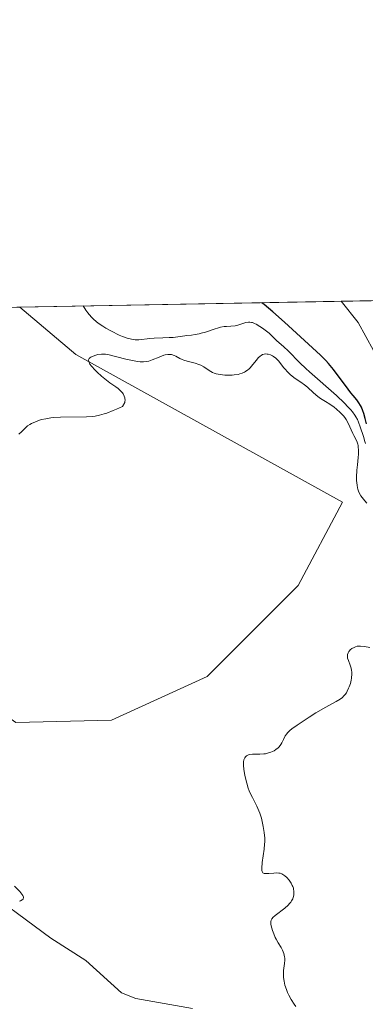
# Model space of a CAD drawing. Units: metres. Extents: x 625664 to 629151, y 4664783 to 4667158.
# Drawn here: x 626575 to 626630, y 4667002 to 4667158 of the extents above; entities that cross this region are included whole.
import ezdxf

# ---------------------------------------------------------------- set-up
doc = ezdxf.new("R2010")
doc.units = ezdxf.units.M
doc.header["$MEASUREMENT"] = 0
for name, color, linetype, lineweight in [('Comarca CxS', 21, 'Continuous', 0), ('Comunidad Autónoma CxS', 142, 'Continuous', 0), ('Corriente natural lineal', 142, 'Continuous', 13), ('Cultivos herbáceos CxS', 92, 'Continuous', 0), ('Curva de nivel maestra', 30, 'Continuous', 30), ('Curva de nivel normal', 30, 'Continuous', 0), ('Espacio natural protegido CxS', 121, 'Continuous', 0), ('Municipio CxS', 4, 'Continuous', 0), ('Pastizal CxS', 92, 'Continuous', 0), ('Provincia CxS', 1, 'Continuous', 0)]:
    doc.layers.add(name, color=color, linetype=linetype, lineweight=lineweight)

# ---------------------------------------------------------------- blocks, each defined once
blk = doc.blocks.new('*U9')
at = {"layer": 'Pastizal CxS', "color": 92, "linetype": 'Continuous', "lineweight": 0}
blk.add_polyline3d([(626419.5055000001, 4666937.4999, 312.3117999999959), (626452.1765000002, 4666960.6527, 310.9244000000036), (626472.5954999998, 4666986.5285, 309.8111999999965), (626475.3185000002, 4667006.9573, 309.4838000000018), (626473.1370999999, 4667022.3005, 309.0936999999976), (626472.6079000002, 4667032.354699999, 308.9529000000039), (626473.6662999997, 4667042.938100001, 308.9712), (626477.3702999996, 4667055.108899999, 308.7924999999959), (626475.2537000002, 4667072.042300001, 308.7511999999988), (626465.7906999999, 4667092.758300001, 307.3190999999933), (626459.9345000006, 4667110.448799999, 307.2140000000072), (626485.9353999998, 4667110.918299999, 308.2495999999956), (626501.1832999998, 4667098.205499999, 308.415399999998), (626517.5871000001, 4667085.271500001, 308.6996000000072), (626554.3108999999, 4667060.601700001, 310.3046999999933), (626555.6322999997, 4667060.072699999, 310.4446000000025), (626574.6897, 4667046.454299999, 311.257700000002), (626589.8853000002, 4667046.8059, 311.3350000000065), (626605.1520999996, 4667053.7459, 311.9955999999947), (626619.6111000003, 4667068.244899999, 311.8221000000049), (626626.6651, 4667081.503699999, 311.4671999999992), (626584.2194999997, 4667105.016100001, 309.4232000000048), (626575.2770999996, 4667112.531500001, 309.500199999995), (626790.2712000003, 4667116.413699999, 314.1242999999959)], dxfattribs=at)
blk = doc.blocks.new('*U12')
at = {"layer": 'Cultivos herbáceos CxS', "color": 92, "linetype": 'Continuous', "lineweight": 0}
blk.add_polyline3d([(626589.8853000002, 4667046.8059, 311.3350000000065), (626574.6897, 4667046.454299999, 311.257700000002), (626555.6322999997, 4667060.072699999, 310.4446000000025), (626554.3108999999, 4667060.601700001, 310.3046999999933), (626517.5871000001, 4667085.271500001, 308.6996000000072), (626501.1832999998, 4667098.205499999, 308.415399999998), (626485.9353999998, 4667110.918299999, 308.2495999999956), (626575.2770999996, 4667112.531500001, 309.500199999995), (626584.2194999997, 4667105.016100001, 309.4232000000048), (626626.6651, 4667081.503699999, 311.4671999999992), (626619.6111000003, 4667068.244899999, 311.8221000000049), (626605.1520999996, 4667053.7459, 311.9955999999947)], close=True, dxfattribs=at)

msp = doc.modelspace()

# ---------------------------------------------------------------- linework, layer by layer
at = {"layer": 'Comarca CxS', "color": 21, "linetype": 'Continuous', "lineweight": 0, "flags": 128}
msp.add_lwpolyline([(629149.4900009555, 4664845.129983364), (625705.3800009289, 4664782.979983362), (625676.3276000009, 4666414.469499999), (625669.2108000002, 4666814.1283), (625664.1900009312, 4667096.07998334), (627060.8246444608, 4667121.29907285), (628148.1856000011, 4667140.9336), (629107.1700009545, 4667158.24998334), (629128.3406000009, 4666001.1099), (629136.8206000011, 4665537.614200001)], close=True, dxfattribs=at)
at = {"layer": 'Comunidad Autónoma CxS', "color": 142, "linetype": 'Continuous', "lineweight": 0, "flags": 128}
msp.add_lwpolyline([(629149.4900009555, 4664845.129983364), (625705.3800009289, 4664782.979983362), (625676.3276000009, 4666414.469499999), (625669.2108000002, 4666814.1283), (625664.1900009312, 4667096.07998334), (627060.8246444608, 4667121.29907285), (628148.1856000011, 4667140.9336), (629107.1700009545, 4667158.24998334), (629128.3406000009, 4666001.1099), (629136.8206000011, 4665537.614200001)], close=True, dxfattribs=at)
at = {"layer": 'Corriente natural lineal', "color": 142, "linetype": 'Continuous', "lineweight": 13}
for points in [[(626741.6401000004, 4667078.1501, 300.207899999994), (626731.9901000002, 4667076.7301, 300.2768999999971), (626719.7600999996, 4667074.090100001, 300.4809999999998), (626687.2500999998, 4667065.5701, 299.6251000000047), (626679.0701000001, 4667065.040100001, 299.5890000000072), (626676.5701000001, 4667065.190099999, 299.656799999997), (626671.3101000005, 4667066.270099999, 299.8748999999953), (626660.9501, 4667069.380100001, 299.2630999999965), (626645.8400999998, 4667078.0701, 299.1965999999957), (626640.7100999998, 4667082.0701, 299.3632000000071), (626637.3501000004, 4667085.9001, 299.3150000000023), (626636.1601, 4667087.790100001, 300.323000000004), (626635.3400999998, 4667090.130100001, 300.8724999999977), (626633.1501000002, 4667100.880100001, 299.0923000000039), (626631.6401000004, 4667105.6501, 299.0951999999961), (626629.1700999998, 4667110.090100001, 299.0417000000016), (626626.4537000004, 4667113.455600001, 299.0314999999973)], [(626602.7901, 4667000.960100001, 310.8315000000002), (626593.7801000001, 4667002.540100001, 310.6055999999954), (626591.5201000003, 4667003.450099999, 310.6399999999995), (626585.8201000001, 4667008.5801, 310.5396000000038), (626580.2401000002, 4667012.1501, 310.2932000000001), (626568.1201, 4667021.0701, 309.9113999999972), (626565.7701000003, 4667022.5801, 309.739499999996), (626559.5000999998, 4667025.120100001, 309.1935999999987), (626557.7701000003, 4667026.3301, 308.9615999999951), (626555.4301000005, 4667026.9101, 308.8171000000002), (626545.9501, 4667026.9101, 308.6692999999942), (626543.4901000002, 4667027.3201, 308.4514999999956), (626537.6001000004, 4667029.040100001, 308.6778000000049), (626530.5201000003, 4667031.360099999, 308.5335000000051), (626520.2301000003, 4667036.7401, 308.3257000000012), (626519.1901000004, 4667037.3301, 308.178700000004), (626510.0201000003, 4667046.5001, 307.812699999995), (626508.2901, 4667047.2501, 307.3879000000015), (626506.2500999998, 4667048.770099999, 307.3258999999962), (626505.4501, 4667049.850099999, 307.3711999999941), (626505.2301000003, 4667053.420100001, 307.3172999999952), (626503.4600999998, 4667056.960100001, 307.3619000000036), (626501.3201000001, 4667058.300100001, 307.1747999999934), (626498.3101000005, 4667058.790100001, 306.8537999999971)]]:
    msp.add_polyline3d(points, dxfattribs=at)
at = {"layer": 'Cultivos herbáceos CxS', "color": 92, "linetype": 'Continuous', "lineweight": 0}
msp.add_polyline3d([(626485.9352000002, 4667110.918400001, 308.2495999999956), (626501.1832999998, 4667098.205499999, 308.415399999998), (626517.5871000001, 4667085.271500001, 308.6996000000072), (626554.3108999999, 4667060.601700001, 310.3046999999933), (626555.6322999997, 4667060.072699999, 310.4446000000025), (626574.6897, 4667046.454299999, 311.257700000002), (626589.8853000002, 4667046.8059, 311.3350000000065), (626605.1520999996, 4667053.7459, 311.9955999999947), (626619.6111000003, 4667068.244899999, 311.8221000000049), (626626.6651, 4667081.503699999, 311.4671999999992), (626584.2194999997, 4667105.016100001, 309.4232000000048), (626575.2768999999, 4667112.5316, 309.500199999995)], dxfattribs=at)
at = {"layer": 'Curva de nivel maestra', "color": 30, "linetype": 'Continuous', "lineweight": 30, "elevation": 300, "flags": 128}
msp.add_lwpolyline([(626630.5300000003, 4667093.9801), (626630.2999999998, 4667094.8101), (626630.0700000003, 4667095.630100001), (626629.9400000004, 4667096.040100001), (626629.7100000001, 4667096.600099999), (626629.5800000001, 4667096.860099999), (626629.29, 4667097.3201), (626628.9500000002, 4667097.780099999), (626628.3700000001, 4667098.470100001), (626628.04, 4667098.890100001), (626627.1500000004, 4667100.0601), (626625.8499999996, 4667101.800100001), (626625.2400000002, 4667102.600099999), (626624.4699999997, 4667103.540100001), (626624.04, 4667104.020099999), (626623.2100000001, 4667104.870100001), (626621.2999999998, 4667106.6601), (626617.4500000002, 4667110.120100001), (626615.5899999999, 4667111.7601), (626614.2300000006, 4667112.9301), (626613.8463000003, 4667113.225400001), (626613.8430000005, 4667113.2279)], dxfattribs=at)
at = {"layer": 'Curva de nivel normal', "color": 30, "linetype": 'Continuous', "lineweight": 0, "flags": 128}
for points, elevation in [([(626585.4073999999, 4667112.714400001), (626585.4089000003, 4667112.712099999), (626585.8200000003, 4667112.030099999), (626586.1100000005, 4667111.620100001), (626586.3200000003, 4667111.360099999), (626586.75, 4667110.880100001), (626587.0899999999, 4667110.550100001), (626587.7999999998, 4667109.970100001), (626588.5099999999, 4667109.4801), (626588.9900000002, 4667109.190099999), (626589.9000000004, 4667108.690099999), (626591.1200000001, 4667108.090100001), (626591.6600000003, 4667107.860099999), (626592.4000000004, 4667107.590100001), (626593.0700000003, 4667107.420100001), (626593.3799999999, 4667107.370100001), (626593.6799999997, 4667107.350099999), (626594.25, 4667107.350099999), (626596.0099999999, 4667107.5601), (626596.6799999997, 4667107.600099999), (626598.0899999999, 4667107.630100001), (626599.0999999996, 4667107.670100001), (626599.7000000002, 4667107.720100001), (626601.5599999997, 4667107.9801), (626601.9100000003, 4667108.020099999), (626602.6500000004, 4667108.090100001), (626603.2400000002, 4667108.1601), (626603.8600000005, 4667108.280099999), (626604.1900000004, 4667108.360099999), (626604.8600000005, 4667108.5601), (626606.25, 4667109.040100001), (626606.9199999999, 4667109.2401), (626607.2400000002, 4667109.3201), (626607.8300000001, 4667109.420100001), (626608.2000000002, 4667109.450099999), (626608.8799999999, 4667109.4801), (626609.5800000001, 4667109.540100001), (626610.0199999996, 4667109.640100001), (626610.8099999997, 4667109.9001), (626611.3200000003, 4667110.0801), (626611.7199999997, 4667110.1501), (626611.9100000003, 4667110.1501), (626612.2000000002, 4667110.100099999), (626612.3499999996, 4667110.0601), (626612.6900000004, 4667109.920100001), (626612.9500000002, 4667109.800100001), (626613.5199999996, 4667109.470100001), (626613.9600000001, 4667109.1801), (626614.6100000005, 4667108.700099999), (626614.9900000002, 4667108.370100001), (626616.2000000002, 4667107.210100001), (626617.3399999999, 4667106.2301), (626618.0199999996, 4667105.600099999), (626619.9000000004, 4667103.690099999), (626620.8700000001, 4667102.770099999), (626621.4400000004, 4667102.2401), (626625.7199999997, 4667098.460100001), (626627.0199999996, 4667097.2401), (626627.5599999997, 4667096.690099999), (626628.0099999999, 4667096.190099999), (626628.2599999999, 4667095.890100001), (626628.6699999999, 4667095.3301), (626628.8300000001, 4667095.090100001), (626629.0700000003, 4667094.630100001), (626629.25, 4667094.220100001), (626629.5, 4667093.4901), (626630.04, 4667091.950099999), (626630.2699999996, 4667091.130100001), (626630.3300000001, 4667090.840100001)], 305), ([(626630.5599999997, 4667081.3301), (626630.2599999999, 4667081.710100001), (626629.8300000001, 4667082.220100001), (626629.6200000001, 4667082.5101), (626629.3399999999, 4667082.9901), (626629.2300000006, 4667083.2601), (626629.1299999999, 4667083.550100001), (626629.0800000001, 4667083.7601), (626629, 4667084.210100001), (626628.9400000004, 4667084.940099999), (626628.9400000004, 4667085.460100001), (626628.9900000002, 4667086.5801), (626629.0700000003, 4667087.450099999), (626629.1799999997, 4667088.600099999), (626629.2199999997, 4667089.140100001), (626629.2300000006, 4667089.890100001), (626629.2000000002, 4667090.220100001), (626629.1600000003, 4667090.520099999), (626629.1100000005, 4667090.710100001), (626629, 4667091.050100001), (626628.79, 4667091.5001), (626628.4699999997, 4667092.090100001), (626628.3099999997, 4667092.4001), (626627.5999999996, 4667094.0701), (626627.2699999996, 4667094.6601), (626627.0700000003, 4667094.960100001), (626626.8499999996, 4667095.2401), (626626.3300000001, 4667095.790100001), (626625.7599999999, 4667096.290100001), (626625.3799999999, 4667096.590100001), (626624.6500000004, 4667097.100099999), (626623.9699999997, 4667097.5101), (626623.1799999997, 4667097.9901), (626622.7599999999, 4667098.300100001), (626622.0700000003, 4667098.9001), (626621.1100000005, 4667099.800100001), (626620.6500000004, 4667100.1801), (626620.0499999998, 4667100.610099999), (626619.3200000003, 4667101.0601), (626618.9500000002, 4667101.3201), (626618.3600000005, 4667101.800100001), (626617.9800000006, 4667102.170100001), (626617.5, 4667102.690099999), (626617.29, 4667102.940099999), (626616.5300000003, 4667103.940099999), (626616.2400000002, 4667104.2501), (626616.0700000003, 4667104.4001), (626615.7199999997, 4667104.6601), (626615.5199999996, 4667104.780099999), (626615.2000000002, 4667104.9301), (626614.8700000001, 4667105.030099999), (626614.7000000002, 4667105.0601), (626614.3700000001, 4667105.0801), (626614.2000000002, 4667105.050100001), (626613.9600000001, 4667104.970100001), (626613.7300000006, 4667104.840100001), (626613.5800000001, 4667104.720100001), (626613.2800000003, 4667104.440099999), (626613, 4667104.110099999), (626612.4299999997, 4667103.390100001), (626611.9900000002, 4667102.880100001), (626611.75, 4667102.6601), (626611.5899999999, 4667102.530099999), (626611.2599999999, 4667102.300100001), (626611.0800000001, 4667102.200099999), (626610.7100000001, 4667102.030099999), (626610.3200000003, 4667101.9001), (626610.0499999998, 4667101.8301), (626609.4600000001, 4667101.7401), (626609.1399999997, 4667101.710100001), (626608.4800000006, 4667101.690099999), (626607.9699999997, 4667101.710100001), (626607.2300000006, 4667101.790100001), (626606.5499999998, 4667101.9301), (626606.2400000002, 4667102.030099999), (626605.9699999997, 4667102.1501), (626605.4800000006, 4667102.420100001), (626604.5999999996, 4667103.0101), (626604.1100000005, 4667103.280099999), (626603.8300000001, 4667103.4001), (626603.2199999997, 4667103.610099999), (626601.9600000001, 4667103.950099999), (626601.4199999999, 4667104.110099999), (626601.1799999997, 4667104.190099999), (626600.7800000003, 4667104.370100001), (626600.1600000003, 4667104.700099999), (626599.8799999999, 4667104.840100001), (626599.4800000006, 4667104.970100001), (626599.25, 4667105.0001), (626598.8899999997, 4667105.0001), (626598.4699999997, 4667104.9301), (626598.25, 4667104.870100001), (626597.5, 4667104.5801), (626596.3899999997, 4667104.130100001), (626595.8300000001, 4667103.950099999), (626595.5499999998, 4667103.9001), (626595.0099999999, 4667103.840100001), (626594.4500000002, 4667103.850099999), (626594.0599999997, 4667103.890100001), (626593.2400000002, 4667104.030099999), (626592.2000000002, 4667104.2501), (626589.3099999997, 4667104.970100001), (626588.9199999999, 4667105.040100001), (626588.5300000003, 4667105.0601), (626588.3300000001, 4667105.050100001), (626587.7199999997, 4667104.970100001), (626587.4100000003, 4667104.890100001), (626586.9699999997, 4667104.7501), (626586.6100000005, 4667104.5701), (626586.4699999997, 4667104.460100001), (626586.3700000001, 4667104.360099999), (626586.2599999999, 4667104.120100001), (626586.29, 4667103.840100001), (626586.3799999999, 4667103.630100001), (626586.4600000001, 4667103.4801), (626586.7100000001, 4667103.1501), (626587.2999999998, 4667102.4901), (626587.6100000005, 4667102.1801), (626588.3099999997, 4667101.540100001), (626588.8499999996, 4667101.100099999), (626589.6399999997, 4667100.5101), (626590.5800000001, 4667099.860099999), (626590.9600000001, 4667099.5801), (626591.4100000003, 4667099.1801), (626591.6299999999, 4667098.920100001), (626591.75, 4667098.7401), (626591.9299999997, 4667098.370100001), (626592.0199999996, 4667098.110099999), (626592.0499999998, 4667097.970100001), (626592.0700000003, 4667097.7401), (626592.04, 4667097.5001), (626592.0099999999, 4667097.370100001), (626591.8899999997, 4667097.110099999), (626591.8099999997, 4667096.960100001), (626591.6600000003, 4667096.7401), (626590.7199999997, 4667096.3101), (626590.1600000003, 4667096.0601), (626589.1799999997, 4667095.6801), (626588.7599999999, 4667095.530099999), (626587.9900000002, 4667095.3201), (626587.2999999998, 4667095.1801), (626586.8499999996, 4667095.130100001), (626585.9400000004, 4667095.0701), (626581.79, 4667095.0001), (626580.7199999997, 4667094.950099999), (626580.2400000002, 4667094.9001), (626579.4299999997, 4667094.780099999), (626578.7800000003, 4667094.630100001), (626578.4100000003, 4667094.520099999), (626577.8099999997, 4667094.300100001), (626577.1399999997, 4667094.020099999), (626576.8799999999, 4667093.880100001), (626576.5199999996, 4667093.620100001), (626576.1600000003, 4667093.280099999), (626575.5599999997, 4667092.6801), (626575.1500000004, 4667092.3201)], 310), ([(626629.54, 4667058.610099999), (626629.2300000006, 4667058.600099999), (626629.0499999998, 4667058.5701), (626628.7699999996, 4667058.4901), (626628.5599999997, 4667058.4001), (626628.2000000002, 4667058.210100001), (626627.9299999997, 4667058.0001), (626627.79, 4667057.840100001), (626627.7100000001, 4667057.7401), (626627.5800000001, 4667057.520099999), (626627.5, 4667057.280099999), (626627.4699999997, 4667057.1601), (626627.4699999997, 4667056.9001), (626627.4900000002, 4667056.710100001), (626627.6200000001, 4667056.3101), (626627.9299999997, 4667055.550100001), (626628.0700000003, 4667055.0701), (626628.1299999999, 4667054.700099999), (626628.1500000004, 4667054.5001), (626628.1600000003, 4667054.170100001), (626628.1200000001, 4667053.530099999), (626628.0599999997, 4667053.190099999), (626627.9400000004, 4667052.670100001), (626627.7699999996, 4667052.1501), (626627.6699999999, 4667051.9001), (626627.4400000004, 4667051.420100001), (626627.3099999997, 4667051.190099999), (626627.0999999996, 4667050.890100001), (626626.8600000005, 4667050.620100001), (626626.6900000004, 4667050.450099999), (626626.3200000003, 4667050.1601), (626625.6799999997, 4667049.770099999), (626624.0199999996, 4667048.9001), (626622.4600000001, 4667047.9901), (626621.3799999999, 4667047.3101), (626619.4800000006, 4667046.050100001), (626618.6100000005, 4667045.4301), (626618.2999999998, 4667045.170100001), (626617.9400000004, 4667044.8301), (626617.7999999998, 4667044.670100001), (626617.5599999997, 4667044.340100001), (626617.2800000003, 4667043.770099999), (626617.0099999999, 4667043.2301), (626616.8600000005, 4667042.960100001), (626616.5800000001, 4667042.5801), (626616.4299999997, 4667042.420100001), (626616.0800000001, 4667042.140100001), (626615.79, 4667041.950099999), (626615.29, 4667041.720100001), (626614.7400000002, 4667041.550100001), (626614.4400000004, 4667041.4901), (626614.1399999997, 4667041.450099999), (626613.5199999996, 4667041.420100001), (626612.3700000001, 4667041.4001), (626611.9000000004, 4667041.350099999), (626611.7199999997, 4667041.300100001), (626611.6100000005, 4667041.2601), (626611.4199999999, 4667041.1601), (626611.2199999997, 4667040.9801), (626611.1299999999, 4667040.8301), (626611, 4667040.530099999), (626610.9299999997, 4667040.200099999), (626610.9199999999, 4667040.0101), (626610.9199999999, 4667039.670100001), (626611, 4667038.960100001), (626611.1399999997, 4667038.090100001), (626611.25, 4667037.5801), (626611.4400000004, 4667036.790100001), (626611.6900000004, 4667035.9901), (626611.8399999999, 4667035.600099999), (626611.9900000002, 4667035.2301), (626612.3300000001, 4667034.5101), (626613.0499999998, 4667033.130100001), (626613.3799999999, 4667032.4101), (626613.5199999996, 4667032.020099999), (626613.7699999996, 4667031.2301), (626613.9600000001, 4667030.4301), (626614.0700000003, 4667029.9101), (626614.2199999997, 4667028.950099999), (626614.2999999998, 4667028.040100001), (626614.2999999998, 4667027.4901), (626614.2800000003, 4667027.110099999), (626614.2000000002, 4667026.300100001), (626613.9000000004, 4667024.1601), (626613.8300000001, 4667023.270099999), (626613.8300000001, 4667023.0601), (626613.8399999999, 4667022.9301), (626613.8799999999, 4667022.7401), (626614.0099999999, 4667022.550100001), (626614.1200000001, 4667022.4801), (626614.2199999997, 4667022.460100001), (626614.4600000001, 4667022.4301), (626614.9800000006, 4667022.450099999), (626615.7599999999, 4667022.5101), (626616.1299999999, 4667022.530099999), (626616.5599999997, 4667022.5101), (626616.75, 4667022.4801), (626617.0300000003, 4667022.370100001), (626617.3300000001, 4667022.190099999), (626617.4900000002, 4667022.0701), (626617.7999999998, 4667021.790100001), (626618.1900000004, 4667021.350099999), (626618.5099999999, 4667020.880100001), (626618.6900000004, 4667020.540100001), (626618.7699999996, 4667020.360099999), (626618.8600000005, 4667020.100099999), (626618.9000000004, 4667019.9301), (626618.9400000004, 4667019.610099999), (626618.9500000002, 4667019.360099999), (626618.9199999999, 4667018.9901), (626618.8200000003, 4667018.620100001), (626618.7599999999, 4667018.4301), (626618.5800000001, 4667018.0701), (626618.4699999997, 4667017.9001), (626618.2699999996, 4667017.640100001), (626618.0499999998, 4667017.390100001), (626617.5300000003, 4667016.920100001), (626615.9600000001, 4667015.7601), (626615.6200000001, 4667015.450099999), (626615.5, 4667015.300100001), (626615.4299999997, 4667015.200099999), (626615.3399999999, 4667015.0101), (626615.2800000003, 4667014.800100001), (626615.2699999996, 4667014.6501), (626615.29, 4667014.3201), (626615.4199999999, 4667013.720100001), (626615.5300000003, 4667013.380100001), (626615.7300000006, 4667012.840100001), (626615.9900000002, 4667012.270099999), (626616.1399999997, 4667011.9801), (626616.4699999997, 4667011.4001), (626616.9100000003, 4667010.640100001), (626617.1100000005, 4667010.2601), (626617.3399999999, 4667009.710100001), (626617.4199999999, 4667009.4301), (626617.4699999997, 4667009.1601), (626617.4900000002, 4667008.9801), (626617.4900000002, 4667008.630100001), (626617.4400000004, 4667008.100099999), (626617.3399999999, 4667007.390100001), (626617.2999999998, 4667007.030099999), (626617.2800000003, 4667006.530099999), (626617.2800000003, 4667006.280099999), (626617.3099999997, 4667005.890100001), (626617.3899999997, 4667005.300100001), (626617.5300000003, 4667004.690099999), (626617.6200000001, 4667004.380100001), (626617.8200000003, 4667003.8201), (626617.9400000004, 4667003.530099999), (626618.1399999997, 4667003.090100001), (626618.5199999996, 4667002.4001), (626619, 4667001.670100001), (626619.2800000003, 4667001.290100001)], 315), ([(626631.0599999997, 4667058.390100001), (626630.1699999999, 4667058.5601), (626629.54, 4667058.610099999)], 315), ([(626574.4800000006, 4667020.4101), (626575.2999999998, 4667019.550100001), (626575.6299999999, 4667019.1601), (626575.79, 4667018.920100001), (626575.8399999999, 4667018.8101), (626575.8899999997, 4667018.6501), (626575.8399999999, 4667018.370100001), (626575.7000000002, 4667018.220100001), (626575.4100000003, 4667018.0801), (626575.2300000006, 4667018.030099999)], 310)]:
    msp.add_lwpolyline(points, dxfattribs=dict(at, elevation=elevation))
at = {"layer": 'Espacio natural protegido CxS', "color": 121, "linetype": 'Continuous', "lineweight": 0, "flags": 128}
msp.add_lwpolyline([(629149.4900009555, 4664845.129983364), (625705.3800009289, 4664782.979983362), (625676.3276000009, 4666414.469499999), (625669.2108000002, 4666814.1283), (625664.1900009312, 4667096.07998334), (627060.8246444608, 4667121.29907285), (628148.1856000011, 4667140.9336), (629107.1700009545, 4667158.24998334), (629128.3406000009, 4666001.1099), (629136.8206000011, 4665537.614200001)], close=True, dxfattribs=at)
msp.add_lwpolyline([(629149.4900009555, 4664845.129983364), (625705.3800009289, 4664782.979983362), (625676.3276000009, 4666414.469499999), (625669.2108000002, 4666814.1283), (625664.1900009312, 4667096.07998334), (627060.8246444608, 4667121.29907285), (628148.1856000011, 4667140.9336), (629107.1700009545, 4667158.24998334), (629128.3406000009, 4666001.1099), (629136.8206000011, 4665537.614200001)], close=True, dxfattribs=at)
msp.add_lwpolyline([(629149.4900009555, 4664845.129983364), (625705.3800009289, 4664782.979983362), (625676.3276000009, 4666414.469499999), (625669.2108000002, 4666814.1283), (625664.1900009312, 4667096.07998334), (627060.8246444608, 4667121.29907285), (628148.1856000011, 4667140.9336), (629107.1700009545, 4667158.24998334), (629128.3406000009, 4666001.1099), (629136.8206000011, 4665537.614200001)], close=True, dxfattribs=at)
at = {"layer": 'Municipio CxS', "color": 4, "linetype": 'Continuous', "lineweight": 0, "flags": 128}
msp.add_lwpolyline([(629149.4900009555, 4664845.129983364), (625705.3800009289, 4664782.979983362), (625676.3276000009, 4666414.469499999), (625669.2108000002, 4666814.1283), (625664.1900009312, 4667096.07998334), (627060.8246444608, 4667121.29907285), (628148.1856000011, 4667140.9336), (629107.1700009545, 4667158.24998334), (629128.3406000009, 4666001.1099), (629136.8206000011, 4665537.614200001)], close=True, dxfattribs=at)
at = {"layer": 'Pastizal CxS', "color": 92, "linetype": 'Continuous', "lineweight": 0, "extrusion": (-0.09171352391664628, -0.001656042665045894, 0.9957840564366766), "elevation": -64901.28845322927, "flags": 128}
msp.add_lwpolyline([(-4655039.843835419, 707814.0182285786), (-4655039.843835419, 707978.556014264)], dxfattribs=at)
at = {"layer": 'Pastizal CxS', "color": 92, "linetype": 'Continuous', "lineweight": 0, "extrusion": (0.2003457962369258, 0.003617653156621531, 0.9797185690369611), "elevation": 142718.9402478868, "flags": 128}
msp.add_lwpolyline([(4655039.591200604, -696256.9666953419), (4655039.591200604, -696309.2113339514)], dxfattribs=at)
at = {"layer": 'Pastizal CxS', "color": 92, "linetype": 'Continuous', "lineweight": 0}
msp.add_polyline3d([(626485.9352000002, 4667110.918400001, 308.2495999999956), (626501.1832999998, 4667098.205499999, 308.415399999998), (626517.5871000001, 4667085.271500001, 308.6996000000072), (626554.3108999999, 4667060.601700001, 310.3046999999933), (626555.6322999997, 4667060.072699999, 310.4446000000025), (626574.6897, 4667046.454299999, 311.257700000002), (626589.8853000002, 4667046.8059, 311.3350000000065), (626605.1520999996, 4667053.7459, 311.9955999999947), (626619.6111000003, 4667068.244899999, 311.8221000000049), (626626.6651, 4667081.503699999, 311.4671999999992), (626584.2194999997, 4667105.016100001, 309.4232000000048), (626575.2768999999, 4667112.5316, 309.500199999995)], dxfattribs=at)
at = {"layer": 'Provincia CxS', "color": 1, "linetype": 'Continuous', "lineweight": 0, "flags": 128}
msp.add_lwpolyline([(629149.4900009555, 4664845.129983364), (625705.3800009289, 4664782.979983362), (625676.3276000009, 4666414.469499999), (625669.2108000002, 4666814.1283), (625664.1900009312, 4667096.07998334), (627060.8246444608, 4667121.29907285), (628148.1856000011, 4667140.9336), (629107.1700009545, 4667158.24998334), (629128.3406000009, 4666001.1099), (629136.8206000011, 4665537.614200001)], close=True, dxfattribs=at)

# ---------------------------------------------------------------- block references
at = {"layer": 'Cultivos herbáceos CxS', "color": 92, "linetype": 'Continuous', "lineweight": 0}
msp.add_blockref('*U12', (0, 0), dxfattribs=at)
at = {"layer": 'Pastizal CxS', "color": 92, "linetype": 'Continuous', "lineweight": 0}
msp.add_blockref('*U9', (0, 0), dxfattribs=at)

doc.saveas('drawing.dxf')
